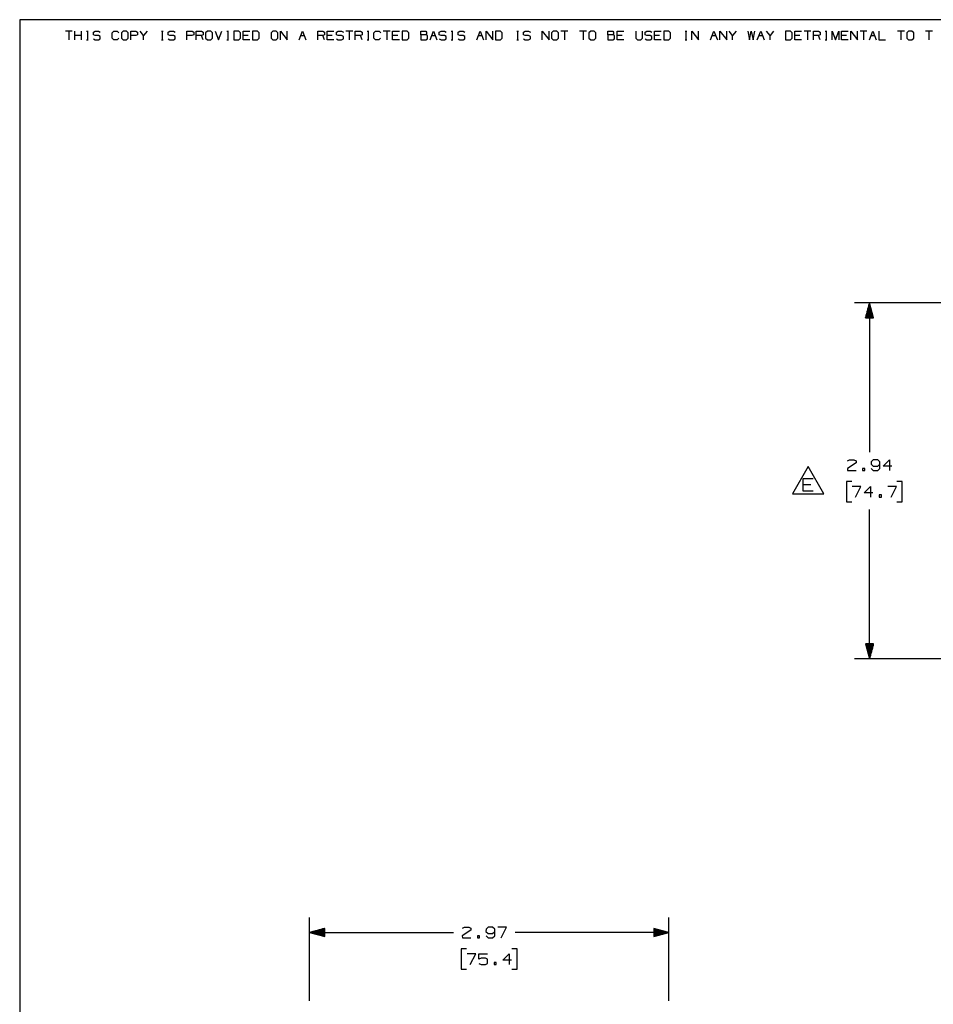
# Paper-space layout 'Layout1' of a CAD drawing. Extents: x 0.6 to 21.6, y 0.4 to 16.3.
# Drawn here: x 0.6 to 8.2, y 8.1 to 16.3 of the extents above; entities that cross this region are included whole.
import ezdxf

# ---------------------------------------------------------------- set-up
doc = ezdxf.new("R2010")
doc.units = 0
doc.header["$MEASUREMENT"] = 0
doc.layers.add('1', color=7, linetype='Continuous')

psp = doc.layouts.get("Layout1")

# ---------------------------------------------------------------- linework, layer by layer
at = {"layer": '1', "color": 7, "linetype": 'Continuous'}
for p, q in [((21.616798, 16.27273), (0.633067, 16.27273)), ((0.633067, 16.27273), (0.633067, 0.440085)), ((1.066817, 16.177059), (1.010715, 16.177059)), ((1.038766, 16.177059), (1.038766, 16.106932)), ((1.087929, 16.106932), (1.087929, 16.177059)), ((1.144032, 16.106932), (1.144032, 16.177059)), ((1.185813, 16.177059), (1.199839, 16.177059)), ((1.193195, 16.177059), (1.193195, 16.106932)), ((1.24162, 16.170416), (1.256384, 16.177059)), ((1.256384, 16.177059), (1.284435, 16.177059)), ((1.284435, 16.177059), (1.29846, 16.170416)), ((1.396787, 16.163033), (1.410813, 16.177059)), ((1.410813, 16.177059), (1.438864, 16.177059)), ((1.438864, 16.177059), (1.452889, 16.163033)), ((1.488027, 16.177059), (1.473263, 16.163033)), ((1.516078, 16.177059), (1.488027, 16.177059)), ((1.530104, 16.163033), (1.516078, 16.177059)), ((1.551216, 16.106932), (1.551216, 16.177059)), ((1.551216, 16.177059), (1.593293, 16.177059)), ((1.593293, 16.177059), (1.607318, 16.170416)), ((1.656481, 16.142365), (1.62843, 16.177059)), ((1.684533, 16.177059), (1.656481, 16.142365)), ((1.803528, 16.177059), (1.817554, 16.177059)), ((1.81091, 16.177059), (1.81091, 16.106932)), ((1.859335, 16.170416), (1.874099, 16.177059)), ((1.874099, 16.177059), (1.90215, 16.177059)), ((1.90215, 16.177059), (1.916176, 16.170416)), ((2.014502, 16.106932), (2.014502, 16.177059)), ((2.014502, 16.177059), (2.056579, 16.177059)), ((2.056579, 16.177059), (2.070605, 16.170416)), ((2.091717, 16.106932), (2.091717, 16.177059)), ((2.091717, 16.177059), (2.133793, 16.177059)), ((2.133793, 16.177059), (2.147819, 16.170416)), ((2.182957, 16.177059), (2.168193, 16.163033)), ((2.211008, 16.177059), (2.182957, 16.177059)), ((2.225034, 16.163033), (2.211008, 16.177059)), ((2.246145, 16.177059), (2.274197, 16.106932)), ((2.274197, 16.106932), (2.302248, 16.177059)), ((2.344029, 16.177059), (2.358055, 16.177059)), ((2.351411, 16.177059), (2.351411, 16.106932)), ((2.441913, 16.177059), (2.400574, 16.177059)), ((2.400574, 16.177059), (2.400574, 16.106932)), ((2.456677, 16.163033), (2.441913, 16.177059)), ((2.477789, 16.106932), (2.477789, 16.177059)), ((2.477789, 16.177059), (2.533891, 16.177059)), ((2.596342, 16.177059), (2.555003, 16.177059)), ((2.555003, 16.177059), (2.555003, 16.106932)), ((2.611105, 16.163033), (2.596342, 16.177059)), ((2.723458, 16.177059), (2.708694, 16.163033)), ((2.751509, 16.177059), (2.723458, 16.177059)), ((2.765534, 16.163033), (2.751509, 16.177059)), ((2.786646, 16.106932), (2.786646, 16.177059)), ((2.786646, 16.177059), (2.842749, 16.106932)), ((2.842749, 16.106932), (2.842749, 16.177059)), ((2.941075, 16.106932), (2.969126, 16.177059)), ((2.969126, 16.177059), (2.997178, 16.106932)), ((3.095504, 16.106932), (3.095504, 16.177059)), ((3.095504, 16.177059), (3.137581, 16.177059)), ((3.137581, 16.177059), (3.151606, 16.170416)), ((3.172719, 16.106932), (3.172719, 16.177059)), ((3.172719, 16.177059), (3.228821, 16.177059)), ((3.249195, 16.170416), (3.263958, 16.177059)), ((3.263958, 16.177059), (3.29201, 16.177059)), ((3.29201, 16.177059), (3.306035, 16.170416)), ((3.38325, 16.177059), (3.327147, 16.177059)), ((3.355198, 16.177059), (3.355198, 16.106932)), ((3.404362, 16.106932), (3.404362, 16.177059)), ((3.404362, 16.177059), (3.446439, 16.177059)), ((3.446439, 16.177059), (3.460464, 16.170416)), ((3.502245, 16.177059), (3.516271, 16.177059)), ((3.509627, 16.177059), (3.509627, 16.106932)), ((3.558791, 16.163033), (3.572816, 16.177059)), ((3.572816, 16.177059), (3.600867, 16.177059)), ((3.600867, 16.177059), (3.614893, 16.163033)), ((3.692107, 16.177059), (3.636005, 16.177059)), ((3.664056, 16.177059), (3.664056, 16.106932)), ((3.713219, 16.106932), (3.713219, 16.177059)), ((3.713219, 16.177059), (3.769322, 16.177059)), ((3.831772, 16.177059), (3.790434, 16.177059)), ((3.790434, 16.177059), (3.790434, 16.106932)), ((3.846536, 16.163033), (3.831772, 16.177059)), ((3.944863, 16.149008), (3.944863, 16.177059)), ((3.944863, 16.177059), (3.986939, 16.177059)), ((3.986939, 16.177059), (3.993583, 16.170416)), ((4.022077, 16.106932), (4.050128, 16.177059)), ((4.050128, 16.177059), (4.078179, 16.106932)), ((4.098553, 16.170416), (4.113317, 16.177059)), ((4.113317, 16.177059), (4.141368, 16.177059)), ((4.141368, 16.177059), (4.155394, 16.170416)), ((4.197175, 16.177059), (4.211201, 16.177059)), ((4.204557, 16.177059), (4.204557, 16.106932)), ((4.252982, 16.170416), (4.267746, 16.177059)), ((4.267746, 16.177059), (4.295797, 16.177059)), ((4.295797, 16.177059), (4.309823, 16.170416)), ((4.408149, 16.106932), (4.4362, 16.177059)), ((4.4362, 16.177059), (4.464252, 16.106932)), ((4.485363, 16.106932), (4.485363, 16.177059)), ((4.485363, 16.177059), (4.541466, 16.106932)), ((4.541466, 16.106932), (4.541466, 16.177059)), ((4.603917, 16.177059), (4.562578, 16.177059)), ((4.562578, 16.177059), (4.562578, 16.106932)), ((4.61868, 16.163033), (4.603917, 16.177059)), ((4.737676, 16.177059), (4.751701, 16.177059)), ((4.745058, 16.177059), (4.745058, 16.106932)), ((4.793483, 16.170416), (4.808247, 16.177059)), ((4.808247, 16.177059), (4.836298, 16.177059)), ((4.836298, 16.177059), (4.850324, 16.170416)), ((4.94865, 16.106932), (4.94865, 16.177059)), ((4.94865, 16.177059), (5.004752, 16.106932)), ((5.004752, 16.106932), (5.004752, 16.177059)), ((5.03989, 16.177059), (5.025126, 16.163033)), ((5.067941, 16.177059), (5.03989, 16.177059)), ((5.081967, 16.163033), (5.067941, 16.177059)), ((5.159181, 16.177059), (5.103079, 16.177059)), ((5.13113, 16.177059), (5.13113, 16.106932)), ((5.31361, 16.177059), (5.257508, 16.177059)), ((5.285559, 16.177059), (5.285559, 16.106932)), ((5.348748, 16.177059), (5.333984, 16.163033)), ((5.376799, 16.177059), (5.348748, 16.177059)), ((5.390824, 16.163033), (5.376799, 16.177059)), ((5.489151, 16.149008), (5.489151, 16.177059)), ((5.489151, 16.177059), (5.531228, 16.177059)), ((5.531228, 16.177059), (5.537871, 16.170416)), ((5.566365, 16.106932), (5.566365, 16.177059)), ((5.566365, 16.177059), (5.622468, 16.177059)), ((5.720794, 16.177059), (5.720794, 16.120956)), ((5.776896, 16.120956), (5.776896, 16.177059)), ((5.79727, 16.170416), (5.812034, 16.177059)), ((5.812034, 16.177059), (5.840085, 16.177059)), ((5.840085, 16.177059), (5.854111, 16.170416)), ((5.875223, 16.106932), (5.875223, 16.177059)), ((5.875223, 16.177059), (5.931325, 16.177059)), ((5.993776, 16.177059), (5.952437, 16.177059)), ((5.952437, 16.177059), (5.952437, 16.106932)), ((6.00854, 16.163033), (5.993776, 16.177059)), ((6.127535, 16.177059), (6.141561, 16.177059)), ((6.134917, 16.177059), (6.134917, 16.106932)), ((6.184081, 16.106932), (6.184081, 16.177059)), ((6.184081, 16.177059), (6.240183, 16.106932)), ((6.240183, 16.106932), (6.240183, 16.177059)), ((6.33851, 16.106932), (6.36656, 16.177059)), ((6.36656, 16.177059), (6.394612, 16.106932)), ((6.415724, 16.106932), (6.415724, 16.177059)), ((6.415724, 16.177059), (6.471826, 16.106932)), ((6.471826, 16.106932), (6.471826, 16.177059)), ((6.520989, 16.142365), (6.492938, 16.177059)), ((6.54904, 16.177059), (6.520989, 16.142365)), ((6.647367, 16.177059), (6.660655, 16.106932)), ((6.660655, 16.106932), (6.67468, 16.177059)), ((6.67468, 16.177059), (6.689444, 16.106932)), ((6.689444, 16.106932), (6.703469, 16.177059)), ((6.724582, 16.106932), (6.752633, 16.177059)), ((6.752633, 16.177059), (6.780684, 16.106932)), ((6.829847, 16.142365), (6.801796, 16.177059)), ((6.857898, 16.177059), (6.829847, 16.142365)), ((6.997563, 16.177059), (6.956225, 16.177059)), ((6.956225, 16.177059), (6.956225, 16.106932)), ((7.012327, 16.163033), (6.997563, 16.177059)), ((7.033439, 16.106932), (7.033439, 16.177059)), ((7.033439, 16.177059), (7.089541, 16.177059)), ((7.166756, 16.177059), (7.110653, 16.177059)), ((7.138705, 16.177059), (7.138705, 16.106932)), ((7.187868, 16.106932), (7.187868, 16.177059)), ((7.187868, 16.177059), (7.229945, 16.177059)), ((7.229945, 16.177059), (7.24397, 16.170416)), ((7.285752, 16.177059), (7.299777, 16.177059)), ((7.293134, 16.177059), (7.293134, 16.106932)), ((7.342297, 16.106932), (7.342297, 16.177059)), ((7.342297, 16.177059), (7.370348, 16.106932)), ((7.370348, 16.106932), (7.398399, 16.177059)), ((7.398399, 16.177059), (7.398399, 16.106932)), ((7.419511, 16.106932), (7.419511, 16.177059)), ((7.419511, 16.177059), (7.475614, 16.177059)), ((7.496726, 16.106932), (7.496726, 16.177059)), ((7.496726, 16.177059), (7.552828, 16.106932)), ((7.552828, 16.106932), (7.552828, 16.177059)), ((7.630042, 16.177059), (7.57394, 16.177059)), ((7.601991, 16.177059), (7.601991, 16.106932)), ((7.651155, 16.106932), (7.679205, 16.177059)), ((7.679205, 16.177059), (7.707257, 16.106932)), ((7.728369, 16.177059), (7.728369, 16.106932)), ((7.9389, 16.177059), (7.882798, 16.177059)), ((7.910849, 16.177059), (7.910849, 16.106932)), ((7.974038, 16.177059), (7.959274, 16.163033)), ((8.002089, 16.177059), (7.974038, 16.177059)), ((8.016114, 16.163033), (8.002089, 16.177059)), ((8.170543, 16.177059), (8.114441, 16.177059)), ((8.142492, 16.177059), (8.142492, 16.106932)), ((1.144032, 16.142365), (1.087929, 16.142365)), ((1.185813, 16.106932), (1.199839, 16.106932)), ((1.24162, 16.149008), (1.24162, 16.170416)), ((1.256384, 16.142365), (1.24162, 16.149008)), ((1.24162, 16.113575), (1.255646, 16.106932)), ((1.255646, 16.106932), (1.284435, 16.106932)), ((1.284435, 16.142365), (1.256384, 16.142365)), ((1.29846, 16.134983), (1.284435, 16.142365)), ((1.284435, 16.106932), (1.29846, 16.114313)), ((1.29846, 16.114313), (1.29846, 16.134983)), ((1.396787, 16.120956), (1.396787, 16.163033)), ((1.410813, 16.106932), (1.396787, 16.120956)), ((1.438125, 16.106932), (1.410813, 16.106932)), ((1.452151, 16.120956), (1.438125, 16.106932)), ((1.473263, 16.163033), (1.473263, 16.120956)), ((1.473263, 16.120956), (1.488027, 16.106932)), ((1.488027, 16.106932), (1.516078, 16.106932)), ((1.516078, 16.106932), (1.530104, 16.120956)), ((1.530104, 16.120956), (1.530104, 16.163033)), ((1.592554, 16.142365), (1.551216, 16.142365)), ((1.607318, 16.149008), (1.592554, 16.142365)), ((1.607318, 16.170416), (1.607318, 16.149008)), ((1.656481, 16.106932), (1.656481, 16.142365)), ((1.803528, 16.106932), (1.817554, 16.106932)), ((1.859335, 16.149008), (1.859335, 16.170416)), ((1.874099, 16.142365), (1.859335, 16.149008)), ((1.859335, 16.113575), (1.873361, 16.106932)), ((1.873361, 16.106932), (1.90215, 16.106932)), ((1.90215, 16.142365), (1.874099, 16.142365)), ((1.916176, 16.134983), (1.90215, 16.142365)), ((1.90215, 16.106932), (1.916176, 16.114313)), ((1.916176, 16.114313), (1.916176, 16.134983)), ((2.055841, 16.142365), (2.014502, 16.142365)), ((2.070605, 16.149008), (2.055841, 16.142365)), ((2.070605, 16.170416), (2.070605, 16.149008)), ((2.133793, 16.142365), (2.091717, 16.142365)), ((2.147819, 16.149008), (2.133793, 16.142365)), ((2.147819, 16.106932), (2.133793, 16.142365)), ((2.147819, 16.170416), (2.147819, 16.149008)), ((2.168193, 16.163033), (2.168193, 16.120956)), ((2.168193, 16.120956), (2.182957, 16.106932)), ((2.182957, 16.106932), (2.211008, 16.106932)), ((2.211008, 16.106932), (2.225034, 16.120956)), ((2.225034, 16.120956), (2.225034, 16.163033)), ((2.344029, 16.106932), (2.358055, 16.106932)), ((2.400574, 16.106932), (2.441913, 16.106932)), ((2.441913, 16.106932), (2.456677, 16.120956)), ((2.456677, 16.120956), (2.456677, 16.163033)), ((2.519866, 16.142365), (2.477789, 16.142365)), ((2.533891, 16.106932), (2.477789, 16.106932)), ((2.555003, 16.106932), (2.596342, 16.106932)), ((2.596342, 16.106932), (2.611105, 16.120956)), ((2.611105, 16.120956), (2.611105, 16.163033)), ((2.708694, 16.163033), (2.708694, 16.120956)), ((2.708694, 16.120956), (2.723458, 16.106932)), ((2.723458, 16.106932), (2.751509, 16.106932)), ((2.751509, 16.106932), (2.765534, 16.120956)), ((2.765534, 16.120956), (2.765534, 16.163033)), ((2.955101, 16.142365), (2.983152, 16.142365)), ((3.137581, 16.142365), (3.095504, 16.142365)), ((3.151606, 16.149008), (3.137581, 16.142365)), ((3.151606, 16.106932), (3.137581, 16.142365)), ((3.151606, 16.170416), (3.151606, 16.149008)), ((3.214795, 16.142365), (3.172719, 16.142365)), ((3.228821, 16.106932), (3.172719, 16.106932)), ((3.249195, 16.149008), (3.249195, 16.170416)), ((3.263958, 16.142365), (3.249195, 16.149008)), ((3.249195, 16.113575), (3.26322, 16.106932)), ((3.26322, 16.106932), (3.29201, 16.106932)), ((3.29201, 16.142365), (3.263958, 16.142365)), ((3.306035, 16.134983), (3.29201, 16.142365)), ((3.29201, 16.106932), (3.306035, 16.114313)), ((3.306035, 16.114313), (3.306035, 16.134983)), ((3.446439, 16.142365), (3.404362, 16.142365)), ((3.460464, 16.149008), (3.446439, 16.142365)), ((3.460464, 16.106932), (3.446439, 16.142365)), ((3.460464, 16.170416), (3.460464, 16.149008)), ((3.502245, 16.106932), (3.516271, 16.106932)), ((3.558791, 16.120956), (3.558791, 16.163033)), ((3.572816, 16.106932), (3.558791, 16.120956)), ((3.600129, 16.106932), (3.572816, 16.106932)), ((3.614155, 16.120956), (3.600129, 16.106932)), ((3.755296, 16.142365), (3.713219, 16.142365)), ((3.769322, 16.106932), (3.713219, 16.106932)), ((3.790434, 16.106932), (3.831772, 16.106932)), ((3.831772, 16.106932), (3.846536, 16.120956)), ((3.846536, 16.120956), (3.846536, 16.163033)), ((3.986939, 16.149008), (3.944863, 16.149008)), ((3.944863, 16.149008), (3.944863, 16.106932)), ((3.944863, 16.106932), (3.986201, 16.106932)), ((3.986201, 16.106932), (4.000226, 16.113575)), ((3.993583, 16.156389), (3.986939, 16.149008)), ((4.000226, 16.142365), (3.986939, 16.149008)), ((3.993583, 16.170416), (3.993583, 16.156389)), ((4.000226, 16.113575), (4.000226, 16.142365)), ((4.036103, 16.142365), (4.064154, 16.142365)), ((4.098553, 16.149008), (4.098553, 16.170416)), ((4.113317, 16.142365), (4.098553, 16.149008)), ((4.098553, 16.113575), (4.112579, 16.106932)), ((4.112579, 16.106932), (4.141368, 16.106932)), ((4.141368, 16.142365), (4.113317, 16.142365)), ((4.155394, 16.134983), (4.141368, 16.142365)), ((4.141368, 16.106932), (4.155394, 16.114313)), ((4.155394, 16.114313), (4.155394, 16.134983)), ((4.197175, 16.106932), (4.211201, 16.106932)), ((4.252982, 16.149008), (4.252982, 16.170416)), ((4.267746, 16.142365), (4.252982, 16.149008)), ((4.252982, 16.113575), (4.267008, 16.106932)), ((4.267008, 16.106932), (4.295797, 16.106932)), ((4.295797, 16.142365), (4.267746, 16.142365)), ((4.309823, 16.134983), (4.295797, 16.142365)), ((4.295797, 16.106932), (4.309823, 16.114313)), ((4.309823, 16.114313), (4.309823, 16.134983)), ((4.422174, 16.142365), (4.450226, 16.142365)), ((4.562578, 16.106932), (4.603917, 16.106932)), ((4.603917, 16.106932), (4.61868, 16.120956)), ((4.61868, 16.120956), (4.61868, 16.163033)), ((4.737676, 16.106932), (4.751701, 16.106932)), ((4.793483, 16.149008), (4.793483, 16.170416)), ((4.808247, 16.142365), (4.793483, 16.149008)), ((4.793483, 16.113575), (4.807508, 16.106932)), ((4.807508, 16.106932), (4.836298, 16.106932)), ((4.836298, 16.142365), (4.808247, 16.142365)), ((4.850324, 16.134983), (4.836298, 16.142365)), ((4.836298, 16.106932), (4.850324, 16.114313)), ((4.850324, 16.114313), (4.850324, 16.134983)), ((5.025126, 16.163033), (5.025126, 16.120956)), ((5.025126, 16.120956), (5.03989, 16.106932)), ((5.03989, 16.106932), (5.067941, 16.106932)), ((5.067941, 16.106932), (5.081967, 16.120956)), ((5.081967, 16.120956), (5.081967, 16.163033)), ((5.333984, 16.163033), (5.333984, 16.120956)), ((5.333984, 16.120956), (5.348748, 16.106932)), ((5.348748, 16.106932), (5.376799, 16.106932)), ((5.376799, 16.106932), (5.390824, 16.120956)), ((5.390824, 16.120956), (5.390824, 16.163033)), ((5.531228, 16.149008), (5.489151, 16.149008)), ((5.489151, 16.149008), (5.489151, 16.106932)), ((5.489151, 16.106932), (5.530489, 16.106932)), ((5.530489, 16.106932), (5.544515, 16.113575)), ((5.537871, 16.156389), (5.531228, 16.149008)), ((5.544515, 16.142365), (5.531228, 16.149008)), ((5.537871, 16.170416), (5.537871, 16.156389)), ((5.544515, 16.113575), (5.544515, 16.142365)), ((5.608442, 16.142365), (5.566365, 16.142365)), ((5.622468, 16.106932), (5.566365, 16.106932)), ((5.720794, 16.120956), (5.734082, 16.106932)), ((5.734082, 16.106932), (5.762133, 16.106932)), ((5.762133, 16.106932), (5.776896, 16.120956)), ((5.79727, 16.149008), (5.79727, 16.170416)), ((5.812034, 16.142365), (5.79727, 16.149008)), ((5.79727, 16.113575), (5.811296, 16.106932)), ((5.811296, 16.106932), (5.840085, 16.106932)), ((5.840085, 16.142365), (5.812034, 16.142365)), ((5.854111, 16.134983), (5.840085, 16.142365)), ((5.840085, 16.106932), (5.854111, 16.114313)), ((5.854111, 16.114313), (5.854111, 16.134983)), ((5.9173, 16.142365), (5.875223, 16.142365)), ((5.931325, 16.106932), (5.875223, 16.106932)), ((5.952437, 16.106932), (5.993776, 16.106932)), ((5.993776, 16.106932), (6.00854, 16.120956)), ((6.00854, 16.120956), (6.00854, 16.163033)), ((6.127535, 16.106932), (6.141561, 16.106932)), ((6.352535, 16.142365), (6.380586, 16.142365)), ((6.520989, 16.106932), (6.520989, 16.142365)), ((6.738607, 16.142365), (6.766658, 16.142365)), ((6.829847, 16.106932), (6.829847, 16.142365)), ((6.956225, 16.106932), (6.997563, 16.106932)), ((6.997563, 16.106932), (7.012327, 16.120956)), ((7.012327, 16.120956), (7.012327, 16.163033)), ((7.075516, 16.142365), (7.033439, 16.142365)), ((7.089541, 16.106932), (7.033439, 16.106932)), ((7.229945, 16.142365), (7.187868, 16.142365)), ((7.24397, 16.149008), (7.229945, 16.142365)), ((7.24397, 16.106932), (7.229945, 16.142365)), ((7.24397, 16.170416), (7.24397, 16.149008)), ((7.285752, 16.106932), (7.299777, 16.106932)), ((7.461588, 16.142365), (7.419511, 16.142365)), ((7.475614, 16.106932), (7.419511, 16.106932)), ((7.66518, 16.142365), (7.693231, 16.142365)), ((7.728369, 16.106932), (7.784471, 16.106932)), ((7.959274, 16.163033), (7.959274, 16.120956)), ((7.959274, 16.120956), (7.974038, 16.106932)), ((7.974038, 16.106932), (8.002089, 16.106932)), ((8.002089, 16.106932), (8.016114, 16.120956)), ((8.016114, 16.120956), (8.016114, 16.163033)), ((9.929396, 13.936571), (7.52667, 13.936571)), ((7.65167, 13.936571), (7.618177, 13.811571)), ((7.64267, 13.811571), (7.64267, 13.902983)), ((7.64467, 13.811571), (7.64467, 13.910447)), ((7.64667, 13.811571), (7.64667, 13.917911)), ((7.64867, 13.811571), (7.64867, 13.925375)), ((7.650671, 13.811571), (7.650671, 13.932839)), ((7.65167, 13.936571), (7.65167, 12.703599)), ((7.685164, 13.811571), (7.65167, 13.936571)), ((7.65267, 13.811571), (7.65267, 13.932839)), ((7.65467, 13.811571), (7.65467, 13.925375)), ((7.656671, 13.811571), (7.656671, 13.917911)), ((7.65867, 13.811571), (7.65867, 13.910447)), ((7.66067, 13.811571), (7.66067, 13.902983)), ((7.62067, 13.811571), (7.62067, 13.820878)), ((7.62267, 13.811571), (7.62267, 13.828341)), ((7.624671, 13.811571), (7.624671, 13.835806)), ((7.62667, 13.811571), (7.62667, 13.84327)), ((7.62867, 13.811571), (7.62867, 13.850734)), ((7.630671, 13.811571), (7.630671, 13.858198)), ((7.63267, 13.811571), (7.63267, 13.865663)), ((7.63467, 13.811571), (7.63467, 13.873126)), ((7.636671, 13.811571), (7.636671, 13.88059)), ((7.63867, 13.811571), (7.63867, 13.888055)), ((7.64067, 13.811571), (7.64067, 13.895518)), ((7.662671, 13.811571), (7.662671, 13.895518)), ((7.66467, 13.811571), (7.66467, 13.888055)), ((7.66667, 13.811571), (7.66667, 13.88059)), ((7.66867, 13.811571), (7.66867, 13.873126)), ((7.670671, 13.811571), (7.670671, 13.865663)), ((7.67267, 13.811571), (7.67267, 13.858198)), ((7.67467, 13.811571), (7.67467, 13.850734)), ((7.676671, 13.811571), (7.676671, 13.84327)), ((7.67867, 13.811571), (7.67867, 13.835806)), ((7.68067, 13.811571), (7.68067, 13.828341)), ((7.682671, 13.811571), (7.682671, 13.820878)), ((7.618177, 13.811571), (7.685164, 13.811571)), ((7.61867, 13.811571), (7.61867, 13.813414)), ((7.61867, 13.811571), (7.61867, 13.813414)), ((7.68467, 13.811571), (7.68467, 13.813414)), ((7.68467, 13.811571), (7.68467, 13.813414)), ((7.54067, 12.613912), (7.468483, 12.568912)), ((7.46942, 12.631724), (7.486295, 12.640162)), ((7.486295, 12.640162), (7.522858, 12.640162)), ((7.522858, 12.640162), (7.54067, 12.631724)), ((7.54067, 12.631724), (7.54067, 12.613912)), ((7.665545, 12.622349), (7.664608, 12.604537)), ((7.664608, 12.604537), (7.68242, 12.586724)), ((7.68242, 12.640162), (7.665545, 12.622349)), ((7.718983, 12.640162), (7.68242, 12.640162)), ((7.736795, 12.622349), (7.718983, 12.640162)), ((7.718983, 12.586724), (7.736795, 12.604537)), ((7.736795, 12.568912), (7.736795, 12.622349)), ((7.763608, 12.586724), (7.817045, 12.640162)), ((7.817045, 12.640162), (7.817045, 12.551099)), ((7.144372, 12.583912), (7.014468, 12.358912)), ((7.274276, 12.358912), (7.144372, 12.583912)), ((7.468483, 12.568912), (7.46942, 12.551099)), ((7.46942, 12.551099), (7.54067, 12.551099)), ((7.611546, 12.568912), (7.593733, 12.568912)), ((7.593733, 12.568912), (7.593733, 12.551099)), ((7.593733, 12.551099), (7.611546, 12.551099)), ((7.611546, 12.551099), (7.611546, 12.568912)), ((7.665545, 12.568912), (7.68242, 12.551099)), ((7.68242, 12.586724), (7.718983, 12.586724)), ((7.68242, 12.551099), (7.718983, 12.551099)), ((7.718983, 12.551099), (7.736795, 12.568912)), ((7.834858, 12.586724), (7.763608, 12.586724)), ((7.103356, 12.381412), (7.103356, 12.485318)), ((7.103356, 12.485318), (7.186481, 12.485318)), ((7.505045, 12.4611), (7.460045, 12.4611)), ((7.460045, 12.4611), (7.460045, 12.292349)), ((7.922045, 12.4611), (7.877045, 12.4611)), ((7.922045, 12.292349), (7.922045, 12.4611)), ((7.014468, 12.358912), (7.274276, 12.358912)), ((7.1657, 12.433911), (7.103356, 12.433911)), ((7.186481, 12.381412), (7.103356, 12.381412)), ((7.580045, 12.420787), (7.508795, 12.420787)), ((7.535045, 12.331724), (7.580045, 12.420787)), ((7.606858, 12.36735), (7.660295, 12.420787)), ((7.678108, 12.36735), (7.606858, 12.36735)), ((7.660295, 12.420787), (7.660295, 12.331724)), ((7.874233, 12.420787), (7.802983, 12.420787)), ((7.829233, 12.331724), (7.874233, 12.420787)), ((7.460045, 12.292349), (7.505045, 12.292349)), ((7.748983, 12.349537), (7.73117, 12.349537)), ((7.73117, 12.349537), (7.73117, 12.331724)), ((7.73117, 12.331724), (7.748983, 12.331724)), ((7.748983, 12.331724), (7.748983, 12.349537)), ((7.877045, 12.292349), (7.922045, 12.292349)), ((7.65167, 10.996877), (7.65167, 12.229849)), ((7.685164, 11.121877), (7.618177, 11.121877)), ((7.618177, 11.121877), (7.65167, 10.996877)), ((7.61867, 11.121877), (7.61867, 11.120035)), ((7.61867, 11.121877), (7.61867, 11.120035)), ((7.62067, 11.121877), (7.62067, 11.112571)), ((7.62267, 11.121877), (7.62267, 11.105106)), ((7.624671, 11.121877), (7.624671, 11.097643)), ((7.62667, 11.121877), (7.62667, 11.090178)), ((7.62867, 11.121877), (7.62867, 11.082714)), ((7.630671, 11.121877), (7.630671, 11.075251)), ((7.63267, 11.121877), (7.63267, 11.067786)), ((7.63467, 11.121877), (7.63467, 11.060322)), ((7.636671, 11.121877), (7.636671, 11.052857)), ((7.63867, 11.121877), (7.63867, 11.045394)), ((7.64067, 11.121877), (7.64067, 11.03793)), ((7.64267, 11.121877), (7.64267, 11.030465)), ((7.64467, 11.121877), (7.64467, 11.023002)), ((7.64667, 11.121877), (7.64667, 11.015537)), ((7.64867, 11.121877), (7.64867, 11.008073)), ((7.650671, 11.121877), (7.650671, 11.000609)), ((7.65167, 10.996877), (7.685164, 11.121877)), ((7.65267, 11.121877), (7.65267, 11.000609)), ((7.65467, 11.121877), (7.65467, 11.008073)), ((7.656671, 11.121877), (7.656671, 11.015537)), ((7.65867, 11.121877), (7.65867, 11.023002)), ((7.66067, 11.121877), (7.66067, 11.030465)), ((7.662671, 11.121877), (7.662671, 11.03793)), ((7.66467, 11.121877), (7.66467, 11.045394)), ((7.66667, 11.121877), (7.66667, 11.052857)), ((7.66867, 11.121877), (7.66867, 11.060322)), ((7.670671, 11.121877), (7.670671, 11.067786)), ((7.67267, 11.121877), (7.67267, 11.075251)), ((7.67467, 11.121877), (7.67467, 11.082714)), ((7.676671, 11.121877), (7.676671, 11.090178)), ((7.67867, 11.121877), (7.67867, 11.097643)), ((7.68067, 11.121877), (7.68067, 11.105106)), ((7.682671, 11.121877), (7.682671, 11.112571)), ((7.68467, 11.121877), (7.68467, 11.120035)), ((7.68467, 11.121877), (7.68467, 11.120035)), ((9.929396, 10.996877), (7.52667, 10.996877)), ((3.026881, 8.174868), (3.026881, 8.863425)), ((5.993889, 8.174868), (5.993889, 8.863425)), ((4.28876, 8.77405), (4.305635, 8.782488)), ((4.305635, 8.782488), (4.342198, 8.782488)), ((4.342198, 8.782488), (4.36001, 8.77405)), ((4.50176, 8.782488), (4.484885, 8.764675)), ((4.538323, 8.782488), (4.50176, 8.782488)), ((4.556135, 8.764675), (4.538323, 8.782488)), ((4.654198, 8.782488), (4.582948, 8.782488)), ((4.609198, 8.693425), (4.654198, 8.782488)), ((3.151881, 8.771918), (3.026881, 8.738425)), ((3.026881, 8.738425), (4.216886, 8.738425)), ((3.026881, 8.738425), (3.151881, 8.704931)), ((3.151881, 8.739425), (3.030613, 8.739425)), ((3.151881, 8.737425), (3.030613, 8.737425)), ((3.151881, 8.741425), (3.038078, 8.741425)), ((3.151881, 8.735425), (3.038078, 8.735425)), ((3.151881, 8.743425), (3.045542, 8.743425)), ((3.151881, 8.733425), (3.045542, 8.733425)), ((3.151881, 8.745425), (3.053006, 8.745425)), ((3.151881, 8.731425), (3.053006, 8.731425)), ((3.151881, 8.747425), (3.06047, 8.747425)), ((3.151881, 8.729424), (3.06047, 8.729424)), ((3.151881, 8.749425), (3.067934, 8.749425)), ((3.151881, 8.727425), (3.067934, 8.727425)), ((3.151881, 8.751425), (3.075398, 8.751425)), ((3.151881, 8.725425), (3.075398, 8.725425)), ((3.151881, 8.753425), (3.082862, 8.753425)), ((3.151881, 8.723425), (3.082862, 8.723425)), ((3.151881, 8.755424), (3.090326, 8.755424)), ((3.151881, 8.721425), (3.090326, 8.721425)), ((3.151881, 8.757425), (3.09779, 8.757425)), ((3.151881, 8.719425), (3.09779, 8.719425)), ((3.151881, 8.759425), (3.105254, 8.759425)), ((3.151881, 8.717425), (3.105254, 8.717425)), ((3.151881, 8.761425), (3.112719, 8.761425)), ((3.151881, 8.715425), (3.112719, 8.715425)), ((3.151881, 8.763425), (3.120183, 8.763425)), ((3.151881, 8.713425), (3.120183, 8.713425)), ((3.151881, 8.765425), (3.127647, 8.765425)), ((3.151881, 8.711425), (3.127647, 8.711425)), ((3.151881, 8.767425), (3.135111, 8.767425)), ((3.151881, 8.709425), (3.135111, 8.709425)), ((3.151881, 8.769425), (3.142575, 8.769425)), ((3.151881, 8.707425), (3.142575, 8.707425)), ((3.151881, 8.771425), (3.150039, 8.771425)), ((3.151881, 8.771425), (3.150039, 8.771425)), ((3.151881, 8.705425), (3.150039, 8.705425)), ((3.151881, 8.705425), (3.150039, 8.705425)), ((3.151881, 8.704931), (3.151881, 8.771918)), ((4.36001, 8.756237), (4.287823, 8.711237)), ((4.287823, 8.711237), (4.28876, 8.693425)), ((4.36001, 8.77405), (4.36001, 8.756237)), ((4.430885, 8.711237), (4.413073, 8.711237)), ((4.413073, 8.711237), (4.413073, 8.693425)), ((4.430885, 8.693425), (4.430885, 8.711237)), ((4.484885, 8.764675), (4.483948, 8.746862)), ((4.483948, 8.746862), (4.50176, 8.72905)), ((4.484885, 8.711237), (4.50176, 8.693425)), ((4.50176, 8.72905), (4.538323, 8.72905)), ((4.538323, 8.72905), (4.556135, 8.746862)), ((4.538323, 8.693425), (4.556135, 8.711237)), ((4.556135, 8.711237), (4.556135, 8.764675)), ((5.993889, 8.738425), (4.725135, 8.738425)), ((5.993889, 8.738425), (5.868889, 8.771918)), ((5.868889, 8.771918), (5.868889, 8.704931)), ((5.868889, 8.771425), (5.870732, 8.771425)), ((5.868889, 8.771425), (5.870732, 8.771425)), ((5.868889, 8.769425), (5.878196, 8.769425)), ((5.868889, 8.767425), (5.88566, 8.767425)), ((5.868889, 8.765425), (5.893124, 8.765425)), ((5.868889, 8.763425), (5.900588, 8.763425)), ((5.868889, 8.761425), (5.908052, 8.761425)), ((5.868889, 8.759425), (5.915516, 8.759425)), ((5.868889, 8.757425), (5.92298, 8.757425)), ((5.868889, 8.755424), (5.930444, 8.755424)), ((5.868889, 8.753425), (5.937909, 8.753425)), ((5.868889, 8.751425), (5.945373, 8.751425)), ((5.868889, 8.749425), (5.952837, 8.749425)), ((5.868889, 8.747425), (5.960301, 8.747425)), ((5.868889, 8.745425), (5.967765, 8.745425)), ((5.868889, 8.743425), (5.975229, 8.743425)), ((5.868889, 8.741425), (5.982693, 8.741425)), ((5.868889, 8.739425), (5.990157, 8.739425)), ((5.868889, 8.704931), (5.993889, 8.738425)), ((5.868889, 8.737425), (5.990157, 8.737425)), ((5.868889, 8.735425), (5.982693, 8.735425)), ((5.868889, 8.733425), (5.975229, 8.733425)), ((5.868889, 8.731425), (5.967765, 8.731425)), ((5.868889, 8.729424), (5.960301, 8.729424)), ((5.868889, 8.727425), (5.952837, 8.727425)), ((5.868889, 8.725425), (5.945373, 8.725425)), ((5.868889, 8.723425), (5.937909, 8.723425)), ((5.868889, 8.721425), (5.930444, 8.721425)), ((5.868889, 8.719425), (5.92298, 8.719425)), ((5.868889, 8.717425), (5.915516, 8.717425)), ((5.868889, 8.715425), (5.908052, 8.715425)), ((5.868889, 8.713425), (5.900588, 8.713425)), ((5.868889, 8.711425), (5.893124, 8.711425)), ((5.868889, 8.709425), (5.88566, 8.709425)), ((5.868889, 8.707425), (5.878196, 8.707425)), ((5.868889, 8.705425), (5.870732, 8.705425)), ((5.868889, 8.705425), (5.870732, 8.705425)), ((4.28876, 8.693425), (4.36001, 8.693425)), ((4.413073, 8.693425), (4.430885, 8.693425)), ((4.50176, 8.693425), (4.538323, 8.693425)), ((4.324385, 8.603425), (4.279386, 8.603425)), ((4.279386, 8.603425), (4.279386, 8.434675)), ((4.399385, 8.563112), (4.328135, 8.563112)), ((4.354385, 8.47405), (4.399385, 8.563112)), ((4.425261, 8.51905), (4.425261, 8.563112)), ((4.425261, 8.563112), (4.497448, 8.563112)), ((4.622323, 8.509675), (4.67576, 8.563112)), ((4.67576, 8.563112), (4.67576, 8.47405)), ((4.741385, 8.603425), (4.696385, 8.603425)), ((4.741385, 8.434675), (4.741385, 8.603425)), ((4.443073, 8.527488), (4.425261, 8.51905)), ((4.425261, 8.482488), (4.443073, 8.47405)), ((4.479635, 8.527488), (4.443073, 8.527488)), ((4.443073, 8.47405), (4.479635, 8.47405)), ((4.497448, 8.518112), (4.479635, 8.527488)), ((4.479635, 8.47405), (4.497448, 8.482488)), ((4.497448, 8.482488), (4.497448, 8.518112)), ((4.568323, 8.491862), (4.55051, 8.491862)), ((4.55051, 8.491862), (4.55051, 8.47405)), ((4.55051, 8.47405), (4.568323, 8.47405)), ((4.568323, 8.47405), (4.568323, 8.491862)), ((4.693573, 8.509675), (4.622323, 8.509675)), ((4.279386, 8.434675), (4.324385, 8.434675)), ((4.696385, 8.434675), (4.741385, 8.434675))]:
    psp.add_line(p, q, dxfattribs=at)

doc.saveas('drawing.dxf')
